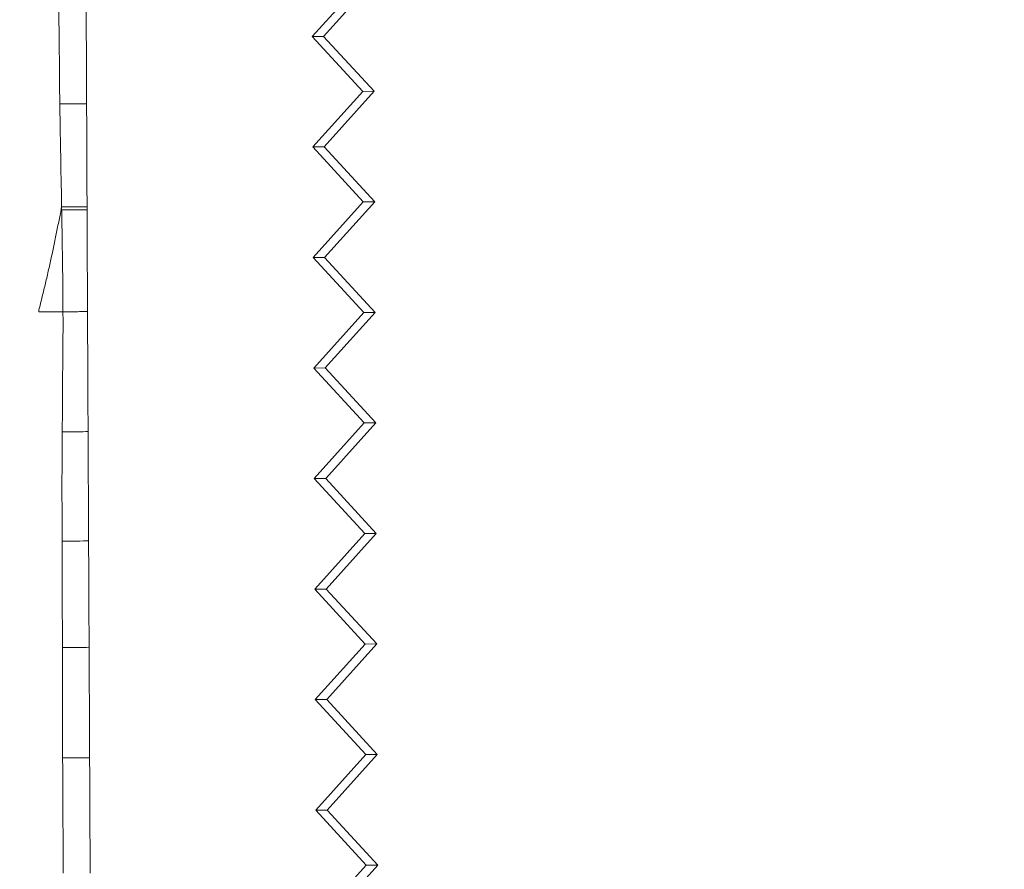
# Model space of a CAD drawing. Units: millimetres. Extents: x -605614068 to 17, y -1703670745 to 113.
# Drawn here: x -605612136 to -605612114, y -1703670001 to -1703669982 of the extents above; entities that cross this region are included whole.
import ezdxf

# ---------------------------------------------------------------- set-up
doc = ezdxf.new("R2010")
doc.units = ezdxf.units.MM
doc.layers.get('0').update_dxf_attribs({"lineweight": 9, "true_color": 0x1c1c1c})
doc.layers.get('Defpoints').update_dxf_attribs({"color": 3, "lineweight": 0})
doc.styles.add('2F обычный', font='Montserrat-Light.ttf', dxfattribs={"width": 0.8})
doc.dimstyles.new('stroitelniy3', dxfattribs={"dimtxt": 80, "dimasz": 30, "dimexe": 5, "dimexo": 10, "dimgap": 20, "dimtad": 1, "dimtoh": 1, "dimdec": 0, "dimrnd": 5, "dimtxsty": '2F обычный', "dimblk": 'ARCHTICK', "dimcen": 0.09, "dimdle": 2, "dimadec": 0, "dimazin": 2, "dimtfac": 1, "dimtdec": 0, "dimtmove": 1, "dimatfit": 3, "dimfxl": 10, "dimtfill": 1, "dimtolj": 1, "dimtzin": 0, "dimarcsym": 1})

# ---------------------------------------------------------------- blocks, each defined once
blk = doc.blocks.new('A$C3D8F63B4')
at = {"color": 0, "linetype": 'Continuous', "lineweight": 18}
for p, q in [((93.65739655069001, 81.55181724571321), (94.95056734395256, 82.80860546895657)), ((93.95737943166706, 81.55338796675913), (95.25104744951568, 82.81017879348838)), ((93.95737943166706, 81.55338796675913), (93.65739655069001, 81.55181724571321)), ((94.96415178468125, 80.30864232772092), (93.65739655069001, 81.55181724571321)), ((95.26364282691976, 80.31021047348167), (93.95737943166706, 81.55338796675913)), ((93.67098099141823, 79.05185410447756), (94.96415178468125, 80.30864232772092)), ((93.96997480907112, 79.05341964675243), (95.26364282691976, 80.31021047348167)), ((95.26364282691976, 80.31021047348167), (94.96415178468125, 80.30864232772092)), ((93.96997480907112, 79.05341964675243), (93.67098099141823, 79.05185410447756)), ((94.97773622540987, 77.80867918648481), (93.67098099141823, 79.05185410447756)), ((95.27623820432379, 77.81024215347497), (93.96997480907112, 79.05341964675243)), ((93.68456543214687, 76.55189096324195), (94.97773622540987, 77.80867918648528)), ((93.98257018647519, 76.55345132674621), (95.27623820432379, 77.81024215347497)), ((95.27623820432379, 77.81024215347497), (94.97773622540987, 77.80867918648481)), ((93.68456543214687, 76.55189096324195), (93.98257018647519, 76.55345132674621)), ((94.99132066613855, 75.30871604524918), (93.68456543214687, 76.55189096324148)), ((95.28883358172787, 75.31027383346826), (93.98257018647519, 76.55345132674574)), ((93.69814987287553, 74.05192782200582), (94.99132066613855, 75.30871604524918)), ((93.99516556387925, 74.05348300673948), (95.28883358172787, 75.31027383346826)), ((95.28883358172787, 75.31027383346826), (94.99132066613855, 75.30871604524918)), ((93.99516556387925, 74.05348300673948), (93.69814987287553, 74.05192782200582)), ((95.00490510686721, 72.80875290401309), (93.69814987287553, 74.05192782200582)), ((95.30142895913194, 72.81030551346156), (93.99516556387925, 74.05348300673948)), ((93.7117343136042, 71.55196468076973), (95.00490510686721, 72.80875290401309)), ((94.00776094128332, 71.5535146867328), (95.30142895913194, 72.81030551346156)), ((95.30142895913194, 72.81030551346156), (95.00490510686721, 72.80875290401309)), ((93.7117343136042, 71.55196468076973), (94.00776094128332, 71.5535146867328)), ((95.01848954759545, 70.30878976277745), (93.7117343136042, 71.55196468076973)), ((95.31402433653601, 70.31033719345487), (94.00776094128332, 71.5535146867328)), ((93.72531875433286, 69.0520015395341), (95.01848954759588, 70.30878976277745)), ((94.0203563186874, 69.0535463667261), (95.31402433653601, 70.31033719345487)), ((95.31402433653601, 70.31033719345487), (95.01848954759545, 70.30878976277745)), ((94.0203563186874, 69.0535463667261), (93.72531875433286, 69.0520015395341)), ((95.03207398832409, 67.80882662154136), (93.72531875433286, 69.0520015395341)), ((95.32661971394009, 67.81036887344817), (94.0203563186874, 69.0535463667261)), ((93.73890319506155, 66.55203839829846), (95.03207398832409, 67.80882662154181)), ((94.03295169609146, 66.5535780467194), (95.32661971394009, 67.81036887344817)), ((95.32661971394009, 67.81036887344817), (95.03207398832409, 67.80882662154136)), ((94.03295169609146, 66.5535780467194), (93.73890319506155, 66.55203839829846)), ((95.04565842905278, 65.30886348030572), (93.73890319506155, 66.55203839829846)), ((95.33921509134414, 65.31040055344145), (94.03295169609146, 66.5535780467194)), ((93.75248763579019, 64.05207525706237), (95.04565842905278, 65.30886348030572)), ((94.04554707349553, 64.05360972671268), (95.33921509134414, 65.31040055344192)), ((95.33921509134414, 65.31040055344192), (95.04565842905278, 65.30886348030572)), ((93.75248763579019, 64.05207525706237), (94.04554707349553, 64.05360972671268)), ((95.05924286978141, 62.80890033906962), (93.75248763579019, 64.05207525706237)), ((95.35181046874823, 62.81043223343522), (94.04554707349553, 64.05360972671268)), ((93.76607207651885, 61.55211211582628), (95.05924286978141, 62.80890033906962)), ((94.0581424508996, 61.55364140670599), (95.35181046874823, 62.81043223343522)), ((95.35181046874823, 62.81043223343522), (95.05924286978141, 62.80890033906962))]:
    blk.add_line(p, q, dxfattribs=at)
for centre, major_axis, ratio, start_param, end_param in [((101.6060224833236, 79.12478818975752), (0.4999926466934693, 0.0027116881199144), 0.0071565607836602, 1.163775429139022, 3.115412044146471), ((101.6192959448499, 76.62651183614163), (0.4999920998102912, 0.0028107165093289), 0.0147137196682986, 1.178084572803846, 3.115409877736349), ((101.6328919232696, 74.22165468983893), (0.4999927319137897, 0.0026959290393557), 0.0059108182797931, 1.196236964212727, 3.115412250775532), ((101.6461144148707, 71.74921157682365), (0.4999923702956491, 0.0027621814094407), 0.0108723330969016, 1.229790775140674, 3.115411126924888), ((101.660929510982, 69.03515820947086), (0.4999928446191227, 0.0026749447990387), 0.0043722424915006, 1.299162834468072, 3.115412466988872), ((101.6724814637209, 66.73953060482836), (0.4999938772099651, 0.0024744196382883), 0.0109644126898154, 3.167774166502992, 5.031396900626894), ((101.6728236778003, 66.67008026515214), (0.4999939708722242, 0.0024554208245318), 0.012422959297258, 3.16777461068684, 5.033546829850916), ((101.6839989858963, 64.34236179223535), (0.4999942678194531, 0.0023941904036835), 0.0170762141151062, 3.167776417340556, 5.108273153714647)]:
    blk.add_ellipse(centre, major_axis=major_axis, ratio=ratio, start_param=start_param, end_param=end_param, dxfattribs=at)
for points, knots in [([(101.1062006723882, 79.12217110039501), (101.1050206076133, 79.33975685000314), (101.1038596991425, 79.55734424147796), (101.1021575218501, 79.88372868723036), (101.101597666734, 79.99252444969396), (101.1004828709383, 80.21011411537484), (101.0999281120957, 80.3189083821726), (101.0988201881737, 80.5364965739268), (101.0982674428573, 80.64529040884962), (101.0971769599382, 80.86287485973754), (101.0966351542647, 80.97166639910937), (101.0955384308654, 81.18925184360978), (101.0949838716028, 81.29804564926962), (101.0941378700467, 81.46123883356584), (101.0938539972039, 81.51563688896931), (101.0932881591134, 81.62443266630589), (101.0930059660768, 81.67883042805897), (101.0927231597043, 81.73322829703056)], [0, 0, 0, 0, 0.250000000000004, 0.250000000000004, 0.375000000000002, 0.375000000000002, 0.5, 0.5, 0.6249999999999981, 0.6249999999999981, 0.749999999999996, 0.749999999999996, 0.8749999999999939, 0.8749999999999939, 0.9374999999999968, 0.9374999999999968, 1, 1, 1, 1]), ([(101.7876197415353, 81.73620579757426), (101.7880037650016, 81.68189141387847), (101.7883964278953, 81.62757724118866), (101.7892598141516, 81.51894931793277), (101.7897508223263, 81.4646357085876), (101.7908063157319, 81.35600996560105), (101.7913650844511, 81.30169784766849), (101.7922768545127, 81.19307258575418), (101.7926061722464, 81.13875921144518), (101.7931075094161, 81.03013159292459), (101.7932819140251, 80.97581738662257), (101.7937386451462, 80.86719020986948), (101.7940485454192, 80.81287758456074), (101.7952193932251, 80.64994082162593), (101.7963900218574, 80.54131756883498), (101.7972109052302, 80.37837530447224), (101.7973291496237, 80.32406000015544), (101.79741989799, 80.21542817226374), (101.7974561709666, 80.16111209836163), (101.797966822598, 79.99816641224606), (101.7988330898915, 79.88953880623967), (101.7997441837596, 79.72659583185941), (101.8000307620568, 79.67228150385745), (101.8007795904677, 79.5636540845976), (101.8012135831131, 79.50934081971855), (101.8024395383327, 79.34640078021584), (101.803209656201, 79.23777418615191), (101.8039394345851, 79.12914758204897)], [0, 0, 0, 0, 0.0624999999999975, 0.0624999999999975, 0.124999999999995, 0.124999999999995, 0.1874999999999925, 0.1874999999999925, 0.24999999999999, 0.24999999999999, 0.3124999999999875, 0.3124999999999875, 0.374999999999985, 0.374999999999985, 0.499999999999988, 0.499999999999988, 0.5624999999999855, 0.5624999999999855, 0.6249999999999831, 0.6249999999999831, 0.749999999999986, 0.749999999999986, 0.8124999999999915, 0.8124999999999915, 0.8749999999999969, 0.8749999999999969, 1, 1, 1, 1]), ([(101.1194741342856, 76.62389468096444), (101.1188890295229, 76.72798024297526), (101.1183130239305, 76.8320687946889), (101.1171662674874, 77.04024762465997), (101.1165972857961, 77.14433848420822), (101.114922284416, 77.45662155855189), (101.1138485135407, 77.66482091779517), (101.1122431681142, 77.97711161392226), (101.1117084001871, 78.08120848218368), (101.1106296254242, 78.28940302887669), (101.1100849523914, 78.39350025484282), (101.108985538186, 78.60169309886078), (101.1084346089837, 78.70578938266499), (101.1076045016607, 78.86193338841804), (101.1073266666344, 78.91398126225431), (101.1067657712205, 79.01807641900224), (101.1064829485613, 79.07012372879808), (101.1062006723882, 79.12217110039501)], [0, 0, 0, 0, 0.1250000000000031, 0.1250000000000031, 0.2500000000000063, 0.2500000000000063, 0.5000000000000125, 0.5000000000000125, 0.6250000000000115, 0.6250000000000115, 0.7500000000000103, 0.7500000000000103, 0.8750000000000092, 0.8750000000000092, 0.9375000000000046, 0.9375000000000046, 1, 1, 1, 1]), ([(101.8039394343786, 79.12914758204852), (101.8042899431984, 79.07717394043495), (101.8046315847978, 79.0252003576843), (101.8051976885304, 78.92125231911632), (101.8053981199509, 78.86927778483687), (101.8057207591992, 78.71335317996181), (101.8055543848077, 78.60940236849002), (101.8060958491269, 78.40150206168892), (101.806833819207, 78.29755193106621), (101.8072769951532, 78.14162493180174), (101.8073339166199, 78.08964909145516), (101.8074390826441, 77.98569743879898), (101.8075334037467, 77.93372174111983), (101.8079710385318, 77.77779500805536), (101.8082657800096, 77.67384379085252), (101.8084319581644, 77.51791602422098), (101.8084899041214, 77.46593988877883), (101.8087251253046, 77.3619884456384), (101.8088655263491, 77.31001352508473), (101.8091093610865, 77.15409189127377), (101.8090156390272, 77.05014852919794), (101.8094044464787, 76.89423519189495), (101.8096223163948, 76.84226434695982), (101.8102172761291, 76.73832320749489), (101.8105695984768, 76.68635296969842), (101.8106022836491, 76.6343841928442)], [0, 0, 0, 0, 0.0625000000000016, 0.0625000000000016, 0.1250000000000031, 0.1250000000000031, 0.2500000000000062, 0.2500000000000062, 0.3750000000000093, 0.3750000000000093, 0.4375000000000068, 0.4375000000000068, 0.5000000000000041, 0.5000000000000041, 0.624999999999999, 0.624999999999999, 0.6875000000000006, 0.6875000000000006, 0.7500000000000021, 0.7500000000000021, 0.8750000000000051, 0.8750000000000051, 0.9375000000000024, 0.9375000000000024, 1, 1, 1, 1]), ([(101.1330701153101, 74.21903704849866), (101.1327999961709, 74.26914416606314), (101.1325263103344, 74.31925002462276), (101.131980150305, 74.41946216943825), (101.131707871179, 74.46956852455152), (101.1311645323699, 74.56978166522684), (101.1308937904491, 74.61988856295646), (101.1303475311551, 74.72010067273277), (101.1300714816725, 74.77020569695105), (101.1292346300083, 74.92051769746605), (101.1286658809604, 75.02072157806151), (101.1275383318634, 75.22113364474988), (101.1269755037674, 75.32134024800051), (101.1258441627751, 75.52175003139655), (101.1252736249462, 75.62195208834738), (101.124131636313, 75.82235521354276), (101.123556445932, 75.92255335390473), (101.1223785854299, 76.1229272226351), (101.1217789882962, 76.22310545727805), (101.120609865482, 76.42348645231323), (101.1200374412374, 76.5236868486868), (101.1194741342856, 76.62389468096444)], [0, 0, 0, 0, 0.0624999999999968, 0.0624999999999968, 0.1249999999999935, 0.1249999999999935, 0.1874999999999903, 0.1874999999999903, 0.249999999999987, 0.249999999999987, 0.3749999999999892, 0.3749999999999892, 0.4999999999999913, 0.4999999999999913, 0.6249999999999934, 0.6249999999999934, 0.7499999999999957, 0.7499999999999957, 0.8749999999999978, 0.8749999999999978, 1, 1, 1, 1]), ([(101.810602279836, 76.63438419286831), (101.8106341954071, 76.58419401825267), (101.8103593010983, 76.53400828489976), (101.8100160148019, 76.43363970546716), (101.8099669921603, 76.38345665304495), (101.8101380591033, 76.23291404017436), (101.8108296608939, 76.13256116350613), (101.8120503916079, 75.93183687467719), (101.8123720307544, 75.83146477227001), (101.8125940654822, 75.68090327376238), (101.8126458114998, 75.63071600121202), (101.8126496343543, 75.5303418177109), (101.8125440762187, 75.48015495059282), (101.8121966289809, 75.37978086476414), (101.812027863717, 75.32959322967145), (101.8118575579533, 75.22921629117809), (101.8118053059961, 75.17902736936412), (101.81163943524, 75.02846114286056), (101.8116049371792, 74.92808363222957), (101.812410278254, 74.77751169528938), (101.8127986548852, 74.72732030957924), (101.8136827341295, 74.6269357643041), (101.8141469318129, 74.57674271242648), (101.8149113092236, 74.47635689390063), (101.815226797341, 74.42616405446823), (101.8156153936838, 74.32577841034481), (101.8157227472165, 74.27558559506042), (101.8158056724678, 74.22539149658088)], [0, 0, 0, 0, 0.0624999999999984, 0.0624999999999984, 0.1249999999999968, 0.1249999999999968, 0.2499999999999935, 0.2499999999999935, 0.3749999999999902, 0.3749999999999902, 0.4374999999999887, 0.4374999999999887, 0.4999999999999871, 0.4999999999999871, 0.5624999999999853, 0.5624999999999853, 0.6249999999999839, 0.6249999999999839, 0.7499999999999892, 0.7499999999999892, 0.8124999999999918, 0.8124999999999918, 0.8749999999999944, 0.8749999999999944, 0.9374999999999972, 0.9374999999999972, 1, 1, 1, 1]), ([(101.1462926140757, 71.74659265076751), (101.1460082546596, 71.79809962010904), (101.1457202094252, 71.84960521029507), (101.1451463942812, 71.95261724204602), (101.144860804809, 72.00412375112637), (101.1442943848237, 72.10713854998856), (101.1440139165943, 72.1586469753297), (101.1434536972956, 72.26166409435791), (101.1431733694271, 72.31317257221872), (101.1423342700636, 72.46769871084553), (101.141779489184, 72.5707177091581), (101.140672129979, 72.77675579576727), (101.1401162674697, 72.87977436396295), (101.1390033904113, 73.08581124961347), (101.1384526210577, 73.18883169501352), (101.1373756668363, 73.39487276790078), (101.1368478485265, 73.49789325281517), (101.1357880788318, 73.70393424262511), (101.1352541078913, 73.80695475728362), (101.1344409537187, 73.96148558824143), (101.1341683008481, 74.01299587296944), (101.1336218012225, 74.11601644819757), (101.1333478004453, 74.16752673944211), (101.1330701153101, 74.21903704849866)], [0, 0, 0, 0, 0.0624999999999969, 0.0624999999999969, 0.1249999999999937, 0.1249999999999937, 0.1874999999999906, 0.1874999999999906, 0.2499999999999874, 0.2499999999999874, 0.3749999999999894, 0.3749999999999894, 0.4999999999999916, 0.4999999999999916, 0.6249999999999936, 0.6249999999999936, 0.7499999999999957, 0.7499999999999957, 0.8749999999999978, 0.8749999999999978, 0.9374999999999988, 0.9374999999999988, 1, 1, 1, 1]), ([(101.815805638811, 74.22539149662316), (101.8158894720663, 74.17392611830473), (101.8158930819718, 74.12246035869248), (101.8160509629247, 74.01952960387005), (101.8162412904366, 73.96806478828739), (101.8167634516644, 73.86513588451498), (101.8170887371925, 73.81367176408094), (101.8177126730688, 73.7107434105351), (101.8179885815075, 73.65927906438039), (101.818847546735, 73.50488619389351), (101.8196241853297, 73.4019586497202), (101.8206685989416, 73.24756663760854), (101.820951101728, 73.19610166824532), (101.8212844086074, 73.09317364176286), (101.8213265422914, 73.04171133092721), (101.8211494308366, 72.8873272719761), (101.820535357248, 72.78440745137095), (101.8195289808545, 72.57856484887223), (101.819212603662, 72.47564118887931), (101.8178341077191, 72.32127008232872), (101.817288392679, 72.26981453629969), (101.8163157271192, 72.16690152910995), (101.8158481703703, 72.11544493071779), (101.8149917298583, 72.01253374662203), (101.8146085626176, 71.96107888229017), (101.8138912915014, 71.8581699359579), (101.8135796315109, 71.8067154229293), (101.8133010173805, 71.75525841437366)], [0, 0, 0, 0, 0.0624999999999974, 0.0624999999999974, 0.1249999999999947, 0.1249999999999947, 0.1874999999999921, 0.1874999999999921, 0.2499999999999894, 0.2499999999999894, 0.3749999999999926, 0.3749999999999926, 0.4374999999999984, 0.4374999999999984, 0.5000000000000043, 0.5000000000000043, 0.6250000000000073, 0.6250000000000073, 0.7500000000000105, 0.7500000000000105, 0.8125000000000078, 0.8125000000000078, 0.8750000000000051, 0.8750000000000051, 0.9375000000000026, 0.9375000000000026, 1, 1, 1, 1]), ([(101.1611076985109, 69.0325414070312), (101.1605026100683, 69.14563091203127), (101.1599002714765, 69.25872132634959), (101.1586653046238, 69.48489213883249), (101.1580329317339, 69.59797262144366), (101.1567623136097, 69.82413164480522), (101.1561244994136, 69.93721032809162), (101.1548481884583, 70.16336746895468), (101.1542125147516, 70.27644686005533), (101.1523507324391, 70.61569999287394), (101.1511632541132, 70.84188650880787), (101.1493570194275, 71.18115801005115), (101.1487507879537, 71.2942471370752), (101.1475293744388, 71.52042243136066), (101.1469169346014, 71.63350950541007), (101.1462926140757, 71.74659265076751)], [0, 0, 0, 0, 0.1250000000000009, 0.1250000000000009, 0.2500000000000019, 0.2500000000000019, 0.3750000000000028, 0.3750000000000028, 0.5000000000000038, 0.5000000000000038, 0.7500000000000057, 0.7500000000000057, 0.8750000000000028, 0.8750000000000028, 1, 1, 1, 1]), ([(101.8133009214552, 71.755258415395), (101.8129838200261, 71.69864913743822), (101.8126360874553, 71.64203888299699), (101.811699364518, 71.5288200107043), (101.8111080451053, 71.47221146404854), (101.809924736021, 71.35899356407434), (101.8093352560336, 71.30238418273984), (101.8083271887672, 71.18916268076964), (101.8079221095145, 71.13255038532134), (101.8069506492807, 70.96270986397256), (101.8066369102625, 70.84947771287487), (101.8051537747901, 70.62302557109342), (101.8040774273995, 70.50980484582216), (101.8024681386046, 70.28336757970783), (101.8016615742899, 70.17015773030835), (101.7996733339578, 70.00035289047037), (101.798953296352, 69.94375199716207), (101.7975835523698, 69.83054834584573), (101.7969039362674, 69.77394614658533), (101.794932923387, 69.60413796325429), (101.7937103710756, 69.49092951596687), (101.7934854028945, 69.32108754674482), (101.7936588738916, 69.26446907238733), (101.7943425668873, 69.15122650364128), (101.7948390980523, 69.0946024968348), (101.7950690207226, 69.0379818461679)], [0, 0, 0, 0, 0.0625000000000038, 0.0625000000000038, 0.1250000000000077, 0.1250000000000077, 0.1875000000000115, 0.1875000000000115, 0.2500000000000153, 0.2500000000000153, 0.3750000000000153, 0.3750000000000153, 0.5000000000000153, 0.5000000000000153, 0.6250000000000153, 0.6250000000000153, 0.6875000000000115, 0.6875000000000115, 0.7500000000000077, 0.7500000000000077, 0.8750000000000075, 0.8750000000000075, 0.9375000000000036, 0.9375000000000036, 1, 1, 1, 1]), ([(101.1726596527664, 66.73691351891284), (101.1721862939071, 66.83256287193308), (101.1717017640776, 66.92821631087918), (101.1707465973441, 67.11951810725623), (101.1702749573951, 67.21516686500036), (101.169335842037, 67.40646268016053), (101.1688680031402, 67.50210986304637), (101.1679172529157, 67.69341058384316), (101.1674373260302, 67.78906289504584), (101.1664761364645, 67.98036776111529), (101.1659931201066, 68.07602100161466), (101.1650394052048, 68.26732337528802), (101.1645653830728, 68.36297374595142), (101.1636116621362, 68.55427575439398), (101.1631336311757, 68.64992686260939), (101.1621369612166, 68.84123268693838), (101.1616194969442, 68.93688729868063), (101.1611076985109, 69.0325414070312)], [0, 0, 0, 0, 0.125, 0.125, 0.25, 0.25, 0.375, 0.375, 0.5, 0.5, 0.625, 0.625, 0.75, 0.75, 0.875, 0.875, 1, 1, 1, 1]), ([(101.7950690185575, 69.03798184616153), (101.7952641980396, 68.98999765280041), (101.795154102293, 68.94201070274174), (101.7950160564824, 68.84603789307403), (101.7950135283054, 68.79805229798193), (101.7955227175853, 68.70208652174777), (101.7960660893477, 68.65410670168103), (101.7973525484949, 68.55814939168886), (101.7981043705467, 68.51017191922529), (101.7996180371992, 68.41421725742747), (101.8003598397754, 68.36624003380075), (101.8017089154891, 68.27028326670097), (101.8022857154078, 68.2223032320203), (101.8033934344448, 68.12634140863838), (101.8039409305183, 68.07835974278396), (101.8053279433902, 67.98240122837568), (101.8061830350307, 67.93442487492847), (101.8080708457737, 67.83847605307892), (101.8090790409123, 67.79050302218411), (101.8108806798414, 67.6945533612643), (101.8116914615789, 67.64657700266025), (101.8139308016698, 67.50264599078992), (101.8150930818724, 67.4066893502818), (101.8177665291459, 67.26277262709618), (101.8187400553452, 67.21480201472195), (101.8206390714008, 67.11885834216127), (101.8215436651426, 67.07088466838057), (101.8234185245937, 66.97493754310244), (101.8244350937466, 66.92696535163623), (101.8268408184299, 66.83103106988983), (101.8282282048303, 66.7830691939007), (101.8293176495663, 66.73510109493236)], [0, 0, 0, 0, 0.0624999999999983, 0.0624999999999983, 0.1249999999999966, 0.1249999999999966, 0.1874999999999949, 0.1874999999999949, 0.2499999999999932, 0.2499999999999932, 0.3124999999999915, 0.3124999999999915, 0.3749999999999898, 0.3749999999999898, 0.4374999999999881, 0.4374999999999881, 0.4999999999999864, 0.4999999999999864, 0.5624999999999848, 0.5624999999999848, 0.6249999999999829, 0.6249999999999829, 0.7499999999999886, 0.7499999999999886, 0.8124999999999915, 0.8124999999999915, 0.8749999999999943, 0.8749999999999943, 0.9374999999999972, 0.9374999999999972, 1, 1, 1, 1]), ([(102.4229197589539, 69.03977062596823), (102.3725506679538, 69.039059159968), (102.2706854675539, 69.03869871246796), (102.1170358383542, 69.03813602756782), (101.9629749533542, 69.03767671316791), (101.8555981890285, 69.03775017017323), (101.7996087951251, 69.03796346882471), (101.7950690207226, 69.03798184615289)], [0, 0, 0, 0, 0.2446044563291057, 0.4892089126567437, 0.7338133689869502, 0.9784178253171564, 1, 1, 1, 1]), ([(101.1841771740578, 64.33974489082902), (101.1839449472109, 64.38823864816959), (101.1837120248574, 64.43673284199485), (101.1832417578562, 64.53372400497665), (101.1830042421466, 64.58222108148766), (101.1822913659739, 64.72771251752238), (101.1818160422776, 64.8247068539722), (101.1808979392699, 65.01867510274997), (101.1804558785738, 65.11564856409177), (101.179553522953, 65.3096069301655), (101.1790922268565, 65.40659246320956), (101.1777073540702, 65.69754968019151), (101.17678428618, 65.89152104481764), (101.175376331978, 66.18249274717436), (101.1749008809997, 66.27948716350329), (101.1739511528298, 66.47347525951864), (101.1734781807331, 66.57046812015687), (101.1730018673443, 66.66746307771518)], [0, 0, 0, 0, 0.0625000000000011, 0.0625000000000011, 0.1250000000000022, 0.1250000000000022, 0.2500000000000044, 0.2500000000000044, 0.3750000000000067, 0.3750000000000067, 0.5000000000000089, 0.5000000000000089, 0.7500000000000046, 0.7500000000000046, 0.8750000000000021, 0.8750000000000021, 1, 1, 1, 1]), ([(101.8306834072091, 66.66496153207072), (101.8315033923022, 66.61642037357251), (101.8320036240456, 66.5678715068816), (101.8332520969561, 66.47078032275293), (101.8339676988157, 66.4222371233027), (101.8358712764529, 66.325163239826), (101.8370553840286, 66.27663248763609), (101.8398442682401, 66.17958356176996), (101.8413914956991, 66.13106415717675), (101.8440443550339, 66.03401558932228), (101.8452134487775, 65.98548798161755), (101.847440901618, 65.88843063392596), (101.8484849038145, 65.83990051689943), (101.850379683427, 65.74283611996452), (101.8512137021025, 65.69430136234767), (101.8526977044966, 65.59722711648554), (101.8533243742258, 65.54868696326548), (101.8547201995507, 65.45161054900836), (101.8555407060416, 65.40307574064218), (101.8576213481438, 65.30602134017136), (101.8588822112592, 65.2575021242028), (101.8613289447394, 65.16046566883142), (101.8624467245008, 65.11194661546597), (101.8643320944975, 65.0148971839626), (101.865151167191, 64.96636757953183), (101.8668538398733, 64.8693030883851), (101.8677532933325, 64.82076898454125), (101.8696285349051, 64.72369807711448), (101.8705860653808, 64.67516124044141), (101.8723303918923, 64.57808327486282), (101.8731518838276, 64.5295429683224), (101.8749532411011, 64.432471442693), (101.8759288488099, 64.383939935728), (101.8768465606895, 64.33540740471472)], [0, 0, 0, 0, 0.0625, 0.0625, 0.125, 0.125, 0.1875, 0.1875, 0.25, 0.25, 0.3125, 0.3125, 0.375, 0.375, 0.4375, 0.4375, 0.5, 0.5, 0.5625, 0.5625, 0.625, 0.625, 0.6875, 0.6875, 0.75, 0.75, 0.8125, 0.8125, 0.875, 0.875, 0.9375, 0.9375, 1, 1, 1, 1]), ([(101.1965980975164, 61.85968722581037), (101.1963333804269, 61.91135703583587), (101.1960654486324, 61.96302789547917), (101.1955295387561, 62.06636962987886), (101.1952616473581, 62.11804047633268), (101.1944588579608, 62.27305272680315), (101.1939231538349, 62.37639439402436), (101.1928634534633, 62.58307390578284), (101.1923443098112, 62.68641016592346), (101.1913233643354, 62.89307702400674), (101.1908171129225, 62.99640907476397), (101.1897880888241, 63.20307857055968), (101.1892714838641, 63.30641400180365), (101.1884957460679, 63.46141741978546), (101.1882378191526, 63.5130850127839), (101.1877255722411, 63.6164190211025), (101.1874706091666, 63.66808564639133), (101.1867028239981, 63.82308646779893), (101.1861864216162, 63.9264218328999), (101.1854234258626, 64.08142109053868), (101.1849188783672, 64.184752584958), (101.1844245827842, 64.28808073207439), (101.1841771740573, 64.33974489082948)], [0, 0, 0, 0, 0.0624999999999974, 0.0624999999999974, 0.1249999999999948, 0.1249999999999948, 0.2499999999999895, 0.2499999999999895, 0.3749999999999842, 0.3749999999999842, 0.4999999999999789, 0.4999999999999789, 0.6249999999999737, 0.6249999999999737, 0.6874999999999754, 0.6874999999999754, 0.7499999999999769, 0.7499999999999769, 0.8749999999999882, 0.8749999999999882, 0.9374999999999944, 1, 1, 1, 1]), ([(101.8768465497169, 64.33540740440185), (101.8778267566313, 64.28387784937786), (101.8787251531657, 64.23234700372359), (101.8805582607947, 64.12928317371096), (101.8815275258293, 64.077750811045), (101.8834358206823, 63.97468332139943), (101.8843136504906, 63.92314688071292), (101.8855399248441, 63.82006455935971), (101.8858645761065, 63.76851835186744), (101.8862251624537, 63.66542124613807), (101.8862507911899, 63.6138704225591), (101.8864458899579, 63.51077008021229), (101.8866403361089, 63.45922065820014), (101.887398359504, 63.356127810594), (101.8880199307714, 63.30458581380617), (101.8896884924074, 63.20151021599849), (101.8907166088652, 63.14997587310199), (101.8924425347736, 63.04690214578296), (101.8930783335663, 62.99536293818755), (101.8940997105665, 62.8922820129651), (101.8945503811796, 62.84074099167355), (101.8956641686404, 62.73766085539864), (101.8963271542552, 62.68612164756996), (101.8975745891994, 62.58304037632933), (101.898128126395, 62.53149800049323), (101.8997321314013, 62.37686815298684), (101.9006883543025, 62.27377842538681), (101.9018019858344, 62.06758919188041), (101.902118529435, 61.96449028090274), (101.9027810444117, 61.86139874250694)], [0, 0, 0, 0, 0.0625, 0.0625, 0.125, 0.125, 0.1875, 0.1875, 0.25, 0.25, 0.3125, 0.3125, 0.375, 0.375, 0.4375, 0.4375, 0.5, 0.5, 0.5625, 0.5625, 0.625, 0.625, 0.6875, 0.6875, 0.75, 0.75, 0.875, 0.875, 1, 1, 1, 1])]:
    blk.add_open_spline(points, degree=3, knots=knots, dxfattribs=at)
for points in [[(102.4229197589539, 69.03977062596823), (102.4146060602538, 68.98787293576788), (102.386214830954, 68.88617972276825), (102.3432298295538, 68.7336759356681), (102.3001199177542, 68.58119849206786), (102.2574633038539, 68.428664533968), (102.2157232791542, 68.27584893546828), (102.1756851392538, 68.12251832196807), (102.1364501365542, 67.96893820286823), (102.097556062954, 67.81528424026783), (102.058962577154, 67.66158157566814), (102.021133950454, 67.50766266456822), (101.9849865848541, 67.35330314796829), (101.9498495725538, 67.198689649068), (101.9149716546539, 67.04403762556785), (101.8801653910541, 66.88939954096804), (101.8570018349537, 66.78631401466828), (101.845734895654, 66.73469791906791)], [(101.1730018673443, 66.66746307771518), (101.172888184853, 66.6906130473044), (101.1727742215307, 66.71376315880298), (101.1726596527664, 66.73691351891239)], [(101.8293176496027, 66.73510109493327), (101.8298492684339, 66.71172294434746), (101.830302905731, 66.68834287586196), (101.8306838203671, 66.66496154102879)], [(101.845734895654, 66.73469791906791), (101.8402654283836, 66.73483870650716), (101.834792949844, 66.73497284640325), (101.8293176495672, 66.73510109493418)], [(101.8306834287254, 66.66496163269676), (101.8356559331932, 66.68821709289432), (101.8406634631919, 66.71146467594917), (101.845734895654, 66.73469791906791)]]:
    blk.add_open_spline(points, degree=3, dxfattribs=at)
blk = doc.blocks.new('_ArchTick')
at = {"color": 0, "linetype": 'ByBlock', "const_width": 0.15}
blk.add_lwpolyline([(-0.5, -0.5), (0.5, 0.5)], dxfattribs=at)
blk = doc.blocks.new('*D344')
at = {"color": 0, "lineweight": -2, "transparency": 16777216}
for p, q in [((-605612288.9133108, -1703669849.886916), (-605612288.9133108, -1703670261.397008)), ((-605612067.633846, -1703669859.850632), (-605612067.633846, -1703670261.397008)), ((-605612290.9133108, -1703670256.397008), (-605612065.633846, -1703670256.397008))]:
    blk.add_line(p, q, dxfattribs=at)
at = {"layer": 'Defpoints', "color": 0, "lineweight": 30, "transparency": 16777216}
for p in [(-605612288.9133108, -1703669839.886916, -1.49617265657239), (-605612067.633846, -1703669849.850632, -2.499195820717866), (-605612067.633846, -1703670256.397008)]:
    blk.add_point(p, dxfattribs=at)
at = {"color": 0, "lineweight": -2, "transparency": 16777216, "xscale": 25, "yscale": 25, "zscale": 25, "rotation": 180}
blk.add_blockref('_ArchTick', (-605612288.9133108, -1703670256.397008), dxfattribs=at)
at = {"color": 0, "lineweight": -2, "transparency": 16777216, "xscale": 25, "yscale": 25, "zscale": 25}
blk.add_blockref('_ArchTick', (-605612067.633846, -1703670256.397008), dxfattribs=at)
at = {"color": 0, "transparency": 16777216, "insert": (-605612178.2735784, -1703670211.039865), "char_height": 50, "attachment_point": 5, "style": '2F обычный', "bg_fill": 3, "box_fill_scale": 1.1, "bg_fill_color": 256, "bg_fill_true_color": 13158600, "bg_fill_transparency": 0}
blk.add_mtext('\\A1;220', dxfattribs=at)
blk = doc.blocks.new('*D348')
at = {"color": 0, "lineweight": -2, "transparency": 16777216}
for p, q in [((-605611939.853166, -1703669727.17868), (-605611939.853166, -1703670161.17868)), ((-605612167.3688276, -1703669729.17868), (-605611934.853166, -1703669729.17868)), ((-605612167.3688276, -1703670159.17868), (-605611934.853166, -1703670159.17868))]:
    blk.add_line(p, q, dxfattribs=at)
at = {"layer": 'Defpoints', "color": 0, "lineweight": 30, "transparency": 16777216}
for p in [(-605612177.3688276, -1703669729.17868), (-605612177.3688276, -1703670159.17868, -29.84036596774505), (-605611939.853166, -1703670159.17868)]:
    blk.add_point(p, dxfattribs=at)
at = {"color": 0, "lineweight": -2, "transparency": 16777216, "xscale": 25, "yscale": 25, "zscale": 25}
for p, rotation in [((-605611939.853166, -1703669729.17868), 90), ((-605611939.853166, -1703670159.17868), 270)]:
    blk.add_blockref('_ArchTick', p, dxfattribs=dict(at, rotation=rotation))
at = {"color": 0, "transparency": 16777216, "insert": (-605611985.2103086, -1703669944.17868), "char_height": 50, "attachment_point": 5, "rotation": 90, "style": '2F обычный', "bg_fill": 3, "box_fill_scale": 1.1, "bg_fill_color": 256, "bg_fill_true_color": 13158600, "bg_fill_transparency": 0}
blk.add_mtext('\\A1;430', dxfattribs=at)

msp = doc.modelspace()

# ---------------------------------------------------------------- block references
at = {"lineweight": 18, "extrusion": (-0.4848096202463359, 0, 0.8746197071393964), "rotation": 270}
msp.add_blockref('A$C3D8F63B4', (1703669919.475886, -529680230.7996188, 293606544.6441249), dxfattribs=at)

# ---------------------------------------------------------------- next in the draw order: dimensions: what is measured, and where the dimension line sits
at = {"color": 252}
dim = msp.add_linear_dim(base=(-605612067.633846, -1703670256.397008), p1=(-605612288.9133108, -1703669839.886916, -1.49617265657239), p2=(-605612067.633846, -1703669849.850632, -2.499195820717866), dimstyle='stroitelniy3', override={"dimtxt": 50, "dimasz": 25}, dxfattribs=at)
dim.commit()
dim.dimension.update_dxf_attribs({"geometry": '*D344', "text_midpoint": (-605612178.2735784, -1703670211.039865)})

# ---------------------------------------------------------------- next in the draw order: dimensions: what is measured, and where the dimension line sits
dim = msp.add_linear_dim(base=(-605611939.853166, -1703670159.17868), p1=(-605612177.3688276, -1703669729.17868), p2=(-605612177.3688276, -1703670159.17868, -29.84036596774505), angle=90, dimstyle='stroitelniy3', override={"dimtxt": 50, "dimasz": 25}, dxfattribs=at)
dim.commit()
dim.dimension.update_dxf_attribs({"geometry": '*D348', "text_midpoint": (-605611985.2103086, -1703669944.17868)})

doc.saveas('drawing.dxf')
